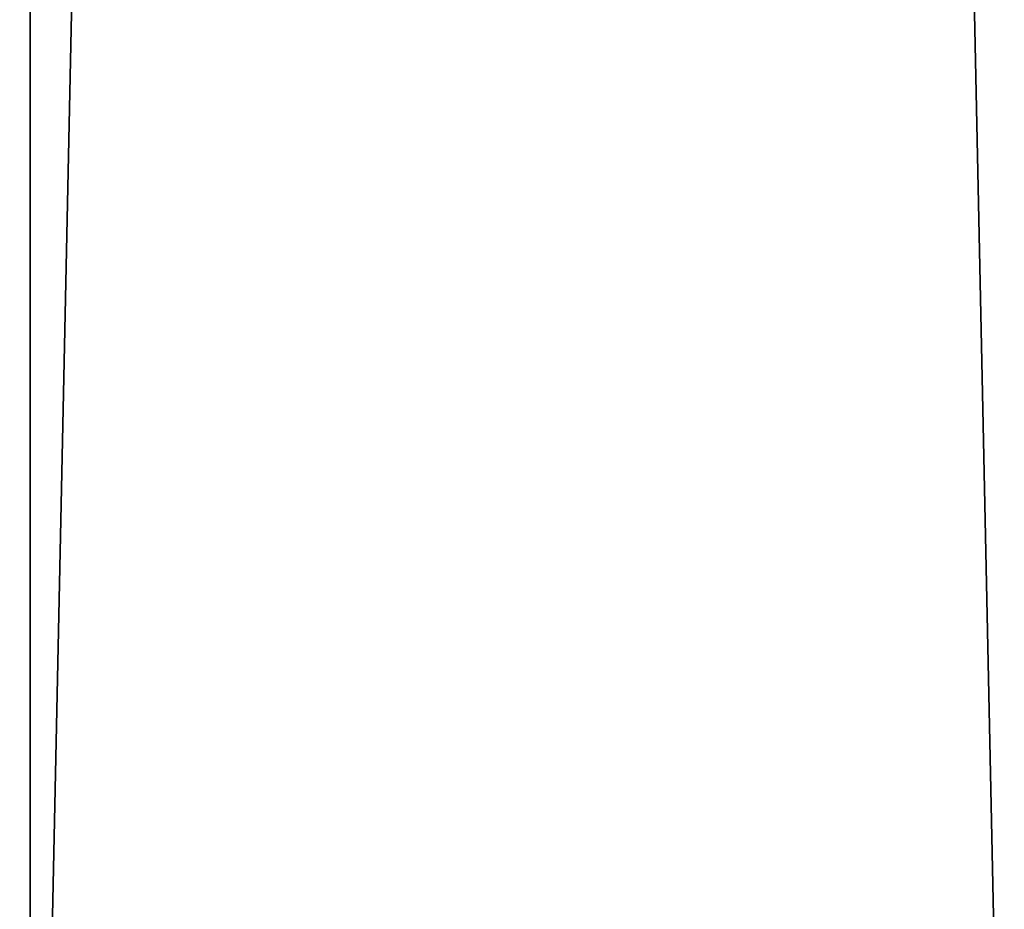
# Model space of a CAD drawing. Units: millimetres. Extents: x -107 to 143, y -46 to 32.
# Drawn here: x -59 to -58, y -45 to -45 of the extents above; entities that cross this region are included whole.
import ezdxf

# ---------------------------------------------------------------- set-up
doc = ezdxf.new("R2010")
doc.units = ezdxf.units.MM
doc.header["$LTSCALE"] = 65.185185
for name, color, linetype in [('202', 7, 'CONTINUOUS'), ('204', 7, 'CONTINUOUS'), ('206', 7, 'CONTINUOUS'), ('207', 7, 'CONTINUOUS')]:
    doc.layers.add(name, color=color, linetype=linetype)

msp = doc.modelspace()

# ---------------------------------------------------------------- linework, layer by layer
at = {"layer": '202', "color": 7, "linetype": 'CONTINUOUS', "true_color": 0xaaaaaa}
for points in [[(-59.00201, -30, 7.22175), (-58.67098, -30, 7.31448), (-59.00198, -45.84943, 7.22174), (-59.00201, -30, 7.22175)], [(-59.00198, -45.84943, 7.22174), (-58.67098, -30, 7.31448), (-58.67086, -45.84943, 7.31453), (-59.00198, -45.84943, 7.22174)], [(-58.67098, -30, 7.31448), (-58.33591, -30, 7.39212), (-58.67086, -45.84943, 7.31453), (-58.67098, -30, 7.31448)], [(-58.67086, -45.84943, 7.31453), (-58.33591, -30, 7.39212), (-58.33616, -45.84943, 7.39206), (-58.67086, -45.84943, 7.31453)]]:
    msp.add_3dface(points, dxfattribs=at)
at = {"layer": '204', "color": 7, "linetype": 'CONTINUOUS', "true_color": 0xaaaaaa}
for points in [[(-58.30471, -24.5, 10.1895), (-58.73016, -24.5, 10.11753), (-58.30471, -45.5, 10.1895), (-58.30471, -24.5, 10.1895)], [(-58.30471, -45.5, 10.1895), (-58.73016, -24.5, 10.11753), (-58.73016, -45.5, 10.11753), (-58.30471, -45.5, 10.1895)]]:
    msp.add_3dface(points, dxfattribs=at)
at = {"layer": '206', "color": 7, "linetype": 'CONTINUOUS', "true_color": 0xaaaaaa}
for points in [[(-58.67098, -30, -7.31448), (-59.00201, -30, -7.22175), (-58.67086, -45.84943, -7.31453), (-58.67098, -30, -7.31448)], [(-58.67086, -45.84943, -7.31453), (-59.00201, -30, -7.22175), (-59.00198, -45.84943, -7.22174), (-58.67086, -45.84943, -7.31453)], [(-58.33591, -30, -7.39212), (-58.67098, -30, -7.31448), (-58.33616, -45.84943, -7.39206), (-58.33591, -30, -7.39212)], [(-58.33616, -45.84943, -7.39206), (-58.67098, -30, -7.31448), (-58.67086, -45.84943, -7.31453), (-58.33616, -45.84943, -7.39206)]]:
    msp.add_3dface(points, dxfattribs=at)
at = {"layer": '207', "color": 7, "linetype": 'CONTINUOUS', "true_color": 0xaaaaaa}
for points in [[(-58.73017, -24.5, -10.11753), (-58.30471, -24.5, -10.1895), (-58.73016, -45.5, -10.11753), (-58.73017, -24.5, -10.11753)], [(-58.73016, -45.5, -10.11753), (-58.30471, -24.5, -10.1895), (-58.30471, -45.5, -10.1895), (-58.73016, -45.5, -10.11753)]]:
    msp.add_3dface(points, dxfattribs=at)

doc.saveas('drawing.dxf')
